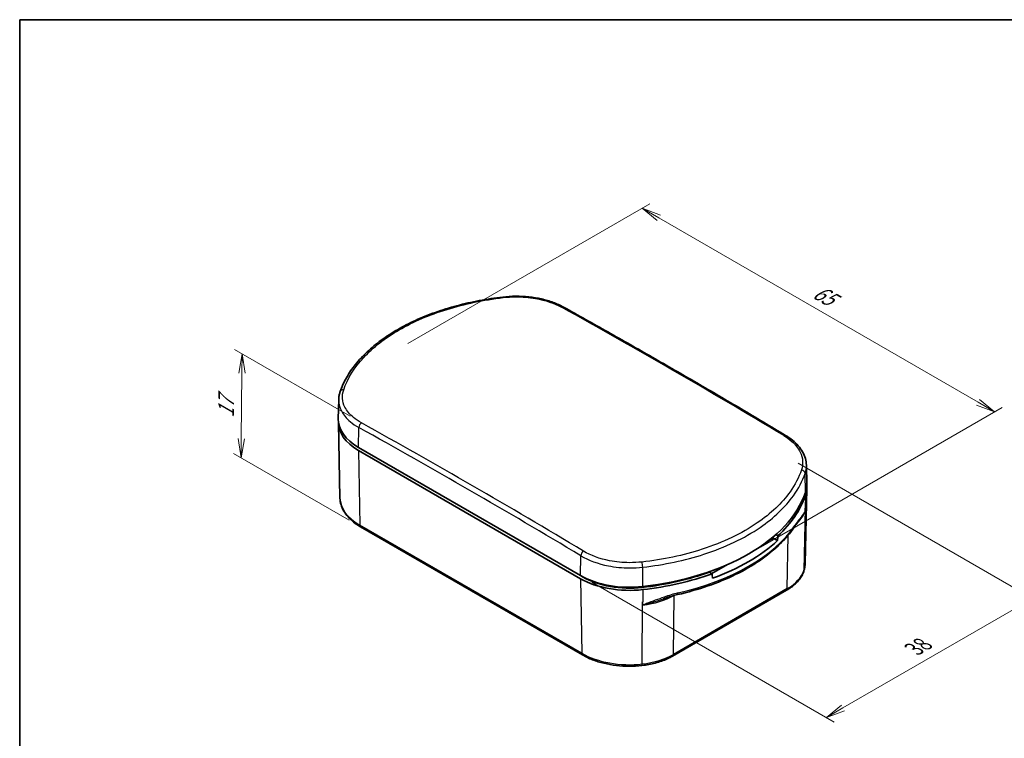
# Model space of a CAD drawing. Units: millimetres. Extents: x -256 to 1413, y 8 to 289.
# Drawn here: x -256 to -128, y 102 to 195 of the extents above; entities that cross this region are included whole.
import ezdxf

# ---------------------------------------------------------------- set-up
doc = ezdxf.new("R2010")
doc.units = ezdxf.units.MM
doc.layers.get('Defpoints').update_dxf_attribs({"lineweight": 25})
for name, color, linetype, lineweight in [('Border (ISO)', 7, 'Continuous', 35), ('Dimension (ISO)', 7, 'Continuous', 18), ('Visible (ISO)', 7, 'Continuous', 35), ('Visible Narrow (ISO)', 7, 'Continuous', 25)]:
    doc.layers.add(name, color=color, linetype=linetype, lineweight=lineweight)
doc.styles.add('Note Text (TK)', font='MS PGothic.ttf')
doc.dimstyles.new('Default - Method 1b (TK)', dxfattribs={"dimtxt": 2.5, "dimasz": 2.5, "dimexe": 1, "dimexo": 1.5, "dimgap": 1, "dimtad": 1, "dimtoh": 1, "dimrnd": 1e-08, "dimdsep": 46, "dimtxsty": 'Note Text (TK)', "dimblk": 'OPEN', "dimcen": 0.09, "dimdle": 5, "dimclrd": 100, "dimclre": 100, "dimclrt": 7, "dimadec": 1, "dimazin": 1, "dimtfac": 1, "dimtmove": 0, "dimatfit": 3, "dimldrblk": 'OPEN', "dimfxl": 1, "dimtolj": 1, "dimlwd": -1, "dimlwe": -1, "dimarcsym": 0})

# ---------------------------------------------------------------- blocks, each defined once
blk = doc.blocks.new('図面枠 tk図枠')
at = {"layer": 'Border (ISO)'}
for q in [(405.5, 289), (14.5, 8)]:
    blk.add_line((14.5, 289), q, dxfattribs=at)
blk = doc.blocks.new('_Open')
at = {"color": 0, "linetype": 'ByBlock', "lineweight": -2}
for p, q in [((-1, 0.167), (0, 0)), ((-1, -0.167), (0, 0)), ((0, 0), (-1, 0))]:
    blk.add_line(p, q, dxfattribs=at)
blk = doc.blocks.new('*D47')
at = {"layer": 'Defpoints', "color": 0}
for p in [(-227.17, 151.76), (-211.61, 142.78), (-211.73, 129.24)]:
    blk.add_point(p, dxfattribs=at)
at = {"layer": 'Dimension (ISO)', "color": 100}
for p, q in [((-213.1, 143.64), (-228.16, 152.34)), ((-227.27, 140.72), (-227.19, 149.26)), ((-213.22, 130.1), (-228.29, 138.8))]:
    blk.add_line(p, q, dxfattribs=at)
at = {"layer": 'Dimension (ISO)', "color": 100, "xscale": 2.5, "yscale": 2.5, "zscale": 2.5}
for p, rotation in [((-227.17, 151.76), 89.4572775522655), ((-227.3, 138.22), 269.4572775522655)]:
    blk.add_blockref('_Open', p, dxfattribs=dict(at, rotation=rotation))
at = {"layer": 'Dimension (ISO)', "color": 7, "insert": (-229.27, 143.43), "char_height": 2.5, "attachment_point": 4, "rotation": 89.4573, "style": 'Note Text (TK)'}
blk.add_mtext('\\A1;{\\Q29.457;\\W0.821;\\H0.816x;17}', dxfattribs=at)
blk = doc.blocks.new('*D48')
at = {"layer": 'Defpoints', "color": 0}
for p in [(-156.18, 138.39), (-183.05, 122.87), (-124.12, 119.88)]:
    blk.add_point(p, dxfattribs=at)
at = {"layer": 'Dimension (ISO)', "color": 100}
for p, q in [((-154.68, 137.52), (-123.12, 119.3)), ((-181.55, 122.01), (-149.99, 103.79)), ((-148.83, 105.62), (-126.29, 118.63))]:
    blk.add_line(p, q, dxfattribs=at)
at = {"layer": 'Dimension (ISO)', "color": 100, "xscale": 2.5, "yscale": 2.5, "zscale": 2.5}
for p, rotation in [((-124.12, 119.88), 30.00000000000012), ((-150.99, 104.37), 210.0000000000001)]:
    blk.add_blockref('_Open', p, dxfattribs=dict(at, rotation=rotation))
at = {"layer": 'Dimension (ISO)', "color": 7, "insert": (-139.57, 113.3), "char_height": 2.5, "attachment_point": 4, "rotation": 30, "style": 'Note Text (TK)'}
blk.add_mtext('\\A1;{\\Q-30.000;\\W0.816;\\H0.816x;38}', dxfattribs=at)
blk = doc.blocks.new('*D49')
at = {"layer": 'Defpoints', "color": 0}
for p in [(-207.06, 152.25), (-129.05, 144.22), (-161.1, 125.72)]:
    blk.add_point(p, dxfattribs=at)
at = {"layer": 'Dimension (ISO)', "color": 100}
for p, q in [((-205.56, 153.12), (-174.01, 171.34)), ((-172.84, 169.51), (-131.21, 145.47)), ((-159.6, 126.58), (-128.05, 144.8))]:
    blk.add_line(p, q, dxfattribs=at)
at = {"layer": 'Dimension (ISO)', "color": 100, "xscale": 2.5, "yscale": 2.5, "zscale": 2.5}
for p, rotation in [((-175.01, 170.76), 149.9999999999999), ((-129.05, 144.22), 329.9999999999999)]:
    blk.add_blockref('_Open', p, dxfattribs=dict(at, rotation=rotation))
at = {"layer": 'Dimension (ISO)', "color": 7, "insert": (-152.46, 160.08), "char_height": 2.5, "attachment_point": 4, "rotation": 330, "style": 'Note Text (TK)'}
blk.add_mtext('\\A1;{\\Q30.000;\\W0.816;\\H0.816x;65}', dxfattribs=at)

msp = doc.modelspace()

# ---------------------------------------------------------------- linework, layer by layer
at = {"layer": 'Visible (ISO)'}
for p, q in [((-214.5726, 145.816), (-214.6259, 143.3226)), ((-214.4076, 132.9826), (-214.6172, 142.7862)), ((-211.9906, 139.5843), (-183.0464, 122.8733)), ((-183.0402, 122.4686), (-211.9844, 139.1796)), ((-153.5943, 137.2712), (-153.541, 134.7767)), ((-153.7593, 124.4366), (-153.5497, 134.2402)), ((-211.7327, 129.2383), (-182.7885, 112.5273)), ((-158.6872, 127.316), (-157.9205, 127.7587)), ((-157.9073, 127.9408), (-157.9205, 127.7587)), ((-157.9205, 127.7587), (-157.3531, 127.4311)), ((-157.577, 128.2263), (-157.3078, 128.0709)), ((-165.8859, 123.1183), (-166.2426, 123.3243)), ((-165.9219, 123.1391), (-163.8713, 124.323)), ((-183.0464, 122.8733), (-182.6929, 122.6692)), ((-171.0377, 112.3854), (-156.1885, 120.9587))]:
    msp.add_line(p, q, dxfattribs=at)
for centre, major_axis, ratio, start_param, end_param in [((-205.6266, 142.8502), (-8.9913, 0), 0.57735027, 6.25620878, 7.06858347), ((-205.6266, 143.2585), (-9, 0), 0.57735027, 6.2708424, 7.06858347), ((-180.1944, 136.7401), (27, 0), 0.57735027, 4.90875617, 6.08681811), ((-162.5403, 134.3043), (8.9913, 0), 0.57735027, 6.08681811, 6.31016184), ((-162.5403, 134.7125), (9, 0), 0.57735027, 6.08681811, 6.29552822), ((-180.1944, 136.3319), (26.9913, 0), 0.57735027, 5.72444806, 6.08681811), ((-180.1944, 135.7195), (-26.9782, 0), 0.57735027, 2.13191706, 2.58047192), ((-176.4065, 131.9045), (-18.3058, -261.7575), 0.07363077, 1.55885505, 1.56129966), ((-180.1944, 136.3319), (26.5, 0), 0.57735027, 4.90875617, 5.26684866), ((-180.1944, 79.7239), (19.686, -236.738), 0.07493573, 1.74979003, 1.75008064), ((-176.6824, 126.5476), (9, 0), 0.57735027, 3.92699082, 4.90875617), ((-176.6824, 126.1393), (-8.9913, 0), 0.57735027, 0.78539816, 1.76716352), ((-176.6824, 126.1393), (8.5, 0), 0.57735027, 3.92699082, 4.90875617), ((-180.1944, 136.3319), (-26.9913, 0), 0.57735027, 1.76716352, 2.12953358), ((-183.9823, 127.5306), (-19.9075, 239.8538), 0.07343704, 4.68545289, 4.68789749)]:
    msp.add_ellipse(centre, major_axis=major_axis, ratio=ratio, start_param=start_param, end_param=end_param, dxfattribs=at)
for points, knots in [([(-193.1908, 159.1836), (-192.6299, 159.2494), (-192.0587, 159.2841), (-190.9162, 159.2906), (-190.345, 159.2623), (-189.2231, 159.1436), (-188.6724, 159.0531), (-187.6112, 158.8126), (-187.1007, 158.6626), (-186.1378, 158.3072), (-185.6854, 158.1018), (-185.2702, 157.8713)], [0, 0, 0, 0, 0.165853646, 0.165853646, 0.331707292, 0.331707292, 0.497560937, 0.497560937, 0.663414583, 0.663414583, 0.829268229, 0.829268229, 0.829268229, 0.829268229]), ([(-214.3837, 146.8539), (-214.1708, 147.4694), (-213.8954, 148.0759), (-213.2255, 149.2622), (-212.831, 149.8419), (-211.93, 150.9672), (-211.4235, 151.5127), (-210.3063, 152.5632), (-209.6957, 153.0681), (-208.3789, 154.0314), (-207.6727, 154.4899), (-206.1746, 155.3548), (-205.3827, 155.7613), (-203.724, 156.5173), (-202.8572, 156.8668), (-201.0602, 157.5046), (-200.1301, 157.793), (-198.2191, 158.3047), (-197.2382, 158.5281), (-195.239, 158.9072), (-194.2208, 159.0628), (-193.1908, 159.1836)], [0, 0, 0, 0, 0.31154908, 0.31154908, 0.62309816, 0.62309816, 0.93464723, 0.93464723, 1.24619631, 1.24619631, 1.55774539, 1.55774539, 1.86929447, 1.86929447, 2.18084354, 2.18084354, 2.49239262, 2.49239262, 2.8039417, 2.8039417, 3.11549078, 3.11549078, 3.11549078, 3.11549078]), ([(-185.2702, 157.8713), (-183.3405, 156.7998), (-181.4105, 155.7197), (-177.5501, 153.5421), (-175.6197, 152.4446), (-171.7586, 150.2325), (-169.8279, 149.1178), (-165.9663, 146.8712), (-164.0354, 145.7394), (-160.1736, 143.4585), (-158.2426, 142.3095), (-156.3116, 141.1521)], [1.5513189503, 1.5513189503, 1.5513189503, 1.5513189503, 1.5591099009, 1.5591099009, 1.5669008515, 1.5669008515, 1.5746918021, 1.5746918021, 1.5824827527, 1.5824827527, 1.5902737033, 1.5902737033, 1.5902737033, 1.5902737033]), ([(-214.5726, 145.816), (-214.5711, 145.886), (-214.5674, 145.9559), (-214.5554, 146.0956), (-214.5472, 146.1654), (-214.5263, 146.3045), (-214.5136, 146.3739), (-214.4839, 146.5122), (-214.4669, 146.581), (-214.4285, 146.718), (-214.4072, 146.7861), (-214.3837, 146.8539)], [0.673826765, 0.673826765, 0.673826765, 0.673826765, 0.704915049, 0.704915049, 0.736003333, 0.736003333, 0.767091618, 0.767091618, 0.798179902, 0.798179902, 0.829268186, 0.829268186, 0.829268186, 0.829268186]), ([(-156.3116, 141.1521), (-155.9848, 140.9561), (-155.6811, 140.7446), (-155.1272, 140.2934), (-154.877, 140.0537), (-154.4372, 139.5494), (-154.2475, 139.2847), (-153.9362, 138.7351), (-153.8146, 138.4499), (-153.6468, 137.867), (-153.6007, 137.5693), (-153.5943, 137.2712)], [0, 0, 0, 0, 0.13059505, 0.13059505, 0.2611901, 0.2611901, 0.39178515, 0.39178515, 0.522380201, 0.522380201, 0.652975251, 0.652975251, 0.652975251, 0.652975251]), ([(-214.4076, 132.9826), (-214.4014, 132.6916), (-214.356, 132.4012), (-214.1904, 131.834), (-214.0704, 131.5572), (-213.7635, 131.0252), (-213.5765, 130.7699), (-213.1434, 130.285), (-212.8971, 130.0554), (-212.3524, 129.6247), (-212.0538, 129.4237), (-211.7327, 129.2383)], [2.368537398, 2.368537398, 2.368537398, 2.368537398, 2.523148449, 2.523148449, 2.6777595, 2.6777595, 2.832370552, 2.832370552, 2.986981603, 2.986981603, 3.141592654, 3.141592654, 3.141592654, 3.141592654]), ([(-154.1995, 130.5204), (-154.2527, 130.4485), (-154.3078, 130.3756), (-154.422, 130.2256), (-154.481, 130.1487), (-154.6032, 129.9888), (-154.6663, 129.9058), (-154.7969, 129.7318), (-154.8643, 129.6408), (-155.0037, 129.4479), (-155.0757, 129.3461), (-155.1498, 129.2371)], [0.154336956, 0.154336956, 0.154336956, 0.154336956, 0.217743651, 0.217743651, 0.281150345, 0.281150345, 0.34455704, 0.34455704, 0.407963734, 0.407963734, 0.471370429, 0.471370429, 0.471370429, 0.471370429]), ([(-170.4039, 120.3987), (-169.0373, 120.7088), (-167.714, 121.084), (-165.1884, 121.9558), (-163.9863, 122.4522), (-161.7347, 123.5543), (-160.6853, 124.1599), (-158.7671, 125.4662), (-157.8983, 126.1669), (-156.3654, 127.6472), (-155.7013, 128.427), (-155.1498, 129.2371)], [4.301440372, 4.301440372, 4.301440372, 4.301440372, 4.465819815, 4.465819815, 4.630199259, 4.630199259, 4.794578702, 4.794578702, 4.958958145, 4.958958145, 5.123337589, 5.123337589, 5.123337589, 5.123337589]), ([(-156.1885, 120.9587), (-155.9676, 121.0862), (-155.7585, 121.222), (-155.3668, 121.5092), (-155.1841, 121.6607), (-154.8479, 121.9782), (-154.6945, 122.1442), (-154.4198, 122.4897), (-154.2986, 122.6692), (-154.0917, 123.0397), (-154.006, 123.2307), (-153.9398, 123.4259)], [4.71238898, 4.71238898, 4.71238898, 4.71238898, 4.830758923, 4.830758923, 4.949128865, 4.949128865, 5.067498808, 5.067498808, 5.185868751, 5.185868751, 5.304238693, 5.304238693, 5.304238693, 5.304238693]), ([(-153.9398, 123.4259), (-153.9174, 123.4918), (-153.897, 123.5581), (-153.8604, 123.6915), (-153.8441, 123.7585), (-153.8158, 123.893), (-153.8037, 123.9606), (-153.7837, 124.0961), (-153.7758, 124.1641), (-153.7644, 124.3002), (-153.7608, 124.3684), (-153.7593, 124.4366)], [5.304238693, 5.304238693, 5.304238693, 5.304238693, 5.340479802, 5.340479802, 5.37672091, 5.37672091, 5.412962019, 5.412962019, 5.449203127, 5.449203127, 5.485444236, 5.485444236, 5.485444236, 5.485444236]), ([(-172.205, 119.8533), (-172.0824, 119.8967), (-171.9602, 119.9392), (-171.7166, 120.0218), (-171.5952, 120.0619), (-171.3535, 120.1391), (-171.2331, 120.1762), (-170.9937, 120.2469), (-170.8745, 120.2804), (-170.6379, 120.3431), (-170.5203, 120.3723), (-170.4039, 120.3987)], [-0.198286558, -0.198286558, -0.198286558, -0.198286558, -0.158629246, -0.158629246, -0.118971935, -0.118971935, -0.079314623, -0.079314623, -0.039657312, -0.039657312, 0, 0, 0, 0]), ([(-182.7885, 112.5273), (-182.3819, 112.2926), (-181.9389, 112.0828), (-180.9962, 111.7187), (-180.4964, 111.5643), (-179.4575, 111.3151), (-178.9185, 111.2203), (-177.8202, 111.093), (-177.261, 111.0606), (-176.1423, 111.0592), (-175.5829, 111.0902), (-175.0333, 111.1523)], [3.141592654, 3.141592654, 3.141592654, 3.141592654, 3.337381976, 3.337381976, 3.533171299, 3.533171299, 3.728960622, 3.728960622, 3.924749945, 3.924749945, 4.120539268, 4.120539268, 4.120539268, 4.120539268]), ([(-175.0333, 111.1523), (-174.7357, 111.186), (-174.4413, 111.2299), (-173.8628, 111.3376), (-173.5785, 111.4014), (-173.024, 111.5484), (-172.7536, 111.6315), (-172.23, 111.8163), (-171.9769, 111.9179), (-171.4912, 112.1387), (-171.2586, 112.2579), (-171.0377, 112.3854)], [4.120539268, 4.120539268, 4.120539268, 4.120539268, 4.23890921, 4.23890921, 4.357279153, 4.357279153, 4.475649095, 4.475649095, 4.594019038, 4.594019038, 4.71238898, 4.71238898, 4.71238898, 4.71238898])]:
    msp.add_open_spline(points, degree=3, knots=knots, dxfattribs=at)
at = {"layer": 'Visible Narrow (ISO)'}
for p, q in [((-211.9906, 139.5843), (-211.9517, 142.1768)), ((-211.9844, 139.1796), (-211.8362, 129.4601)), ((-153.7133, 133.6987), (-153.7654, 136.1923)), ((-153.7218, 133.2915), (-153.7561, 131.6624)), ((-153.7512, 131.6767), (-153.9226, 123.524)), ((-153.7638, 131.2643), (-153.7554, 131.6644)), ((-182.892, 112.7491), (-211.8362, 129.4601)), ((-156.085, 121.1805), (-155.9788, 128.1423)), ((-183.0464, 122.8733), (-183.0076, 125.4658)), ((-174.9265, 121.4513), (-174.9369, 123.9689)), ((-183.0402, 122.4686), (-182.892, 112.7491)), ((-182.6929, 122.68), (-182.6929, 122.6692)), ((-175.024, 121.4404), (-175.024, 121.3261)), ((-174.9282, 121.048), (-174.935, 119.4347)), ((-156.085, 121.1805), (-170.9342, 112.6072)), ((-174.9934, 111.3588), (-174.9598, 119.4319)), ((-174.9402, 119.0381), (-174.9385, 119.4343)), ((-170.9342, 112.6072), (-170.817, 120.2955))]:
    msp.add_line(p, q, dxfattribs=at)
for centre, major_axis, ratio, start_param, end_param in [((-193.1325, 158.687), (-0.0582, 0.4966), 0.15758407, 5.6876599, 6.28318531), ((-185.5129, 157.4341), (0.2427, 0.4371), 0.58867985, 0, 0.75810009), ((-158.0626, -701.1553), (539.262, -902.522), 0.56718618, 2.32814145, 2.36709621), ((-213.9112, 146.6904), (-0.4725, 0.1635), 0.80248903, 5.01209254, 6.28318531), ((-211.5982, 142.3737), (-0.2425, -0.4373), 0.58828736, 3.93443162, 5.47023533), ((-210.1044, -731.2016), (-511.7337, 918.4106), 0.58733849, 5.48719006, 5.52614481), ((-210.4455, -731.3917), (511.4905, -917.9741), 0.58733849, 2.34559741, 2.38455216), ((-156.5687, 140.7232), (0.2571, 0.4289), 0.56580167, 0, 0.77723842), ((-154.2557, 136.2415), (0.4729, -0.1622), 0.7991304, 0.28558356, 1.80942164), ((-205.6266, 133.0452), (-8.7817, 0), 0.57735027, 0.01234291, 0.78539816), ((-161.6608, 132.1706), (8.0516, 0), 0.57735027, 5.73871576, 6.0869518), ((-162.5403, 132.6713), (8.9564, 0), 0.57735027, 6.08681811, 6.08963686), ((-211.4827, 129.6713), (-0.25, -0.433), 0.57735027, 5.51524044, 6.28318531), ((-180.1944, 135.1), (26.9649, 0), 0.57735027, 5.08683854, 5.90873575), ((-155.5632, 129.5185), (0.4133, -0.2813), 0.75992079, 0, 0.45990926), ((-182.6541, 125.6628), (-0.2573, -0.4287), 0.56619416, 3.9542495, 5.49005321), ((-175.0344, 124.2449), (0.0558, -0.4969), 0.1609427, 0.96398067, 2.48781875), ((-161.6608, 124.3997), (7.8854, 0), 0.57735027, 5.49778714, 6.08963686), ((-154.4132, 123.5866), (0.4735, -0.1607), 0.80125087, 0, 0.24813389), ((-162.5403, 124.4992), (8.7817, 0), 0.57735027, 6.08963686, 6.2708424), ((-156.4385, 121.3917), (0.25, -0.433), 0.57735027, 0, 0.76794487), ((-176.6824, 124.5063), (8.9564, 0), 0.57735027, 4.90593743, 4.90875617), ((-176.5101, 123.5974), (8.0516, 0), 0.57735027, 4.90862248, 5.4891484), ((-170.5145, 120.8863), (0.1106, -0.4876), 0.29864202, 0, 0.9036307), ((-182.5385, 112.9604), (-0.25, -0.433), 0.57735027, 5.51524044, 6.28318531), ((-176.6824, 116.3342), (-8.7817, 0), 0.57735027, 0.78539816, 1.76434478), ((-176.5101, 115.8265), (-7.8854, 0), 0.57735027, 1.76434478, 2.35619449), ((-171.2877, 112.8185), (0.25, -0.433), 0.57735027, 0, 0.76794487), ((-175.0895, 111.6492), (0.0562, -0.4968), 0.15704682, 0, 0.9289505)]:
    msp.add_ellipse(centre, major_axis=major_axis, ratio=ratio, start_param=start_param, end_param=end_param, dxfattribs=at)
for points, knots in [([(-193.1369, 159.1033), (-192.5994, 159.1663), (-192.0514, 159.1999), (-190.6265, 159.2095), (-189.7496, 159.1382), (-187.6377, 158.7715), (-186.4611, 158.3759), (-185.5136, 157.8498)], [0, 0, 0, 0, 0.164326777, 0.164326777, 0.427249621, 0.427249621, 0.829268229, 0.829268229, 0.829268229, 0.829268229]), ([(-213.9254, 147.101), (-213.4187, 148.5657), (-212.5342, 149.9883), (-210.0852, 152.6272), (-208.5212, 153.8431), (-206.6844, 154.9036), (-204.8475, 155.9641), (-202.7387, 156.8687), (-198.1569, 158.2891), (-195.6844, 158.8046), (-193.1369, 159.1033)], [0, 0, 0, 0, 0.77887269, 0.77887269, 1.55774539, 1.55774539, 1.55774539, 2.33661808, 2.33661808, 3.11549078, 3.11549078, 3.11549078, 3.11549078]), ([(-211.6113, 142.7822), (-211.9994, 142.9974), (-212.3496, 143.2349), (-213.1444, 143.8988), (-213.5188, 144.3531), (-214.1295, 145.5609), (-214.1865, 146.346), (-213.9254, 147.101)], [0, 0, 0, 0, 0.16454199, 0.16454199, 0.427809175, 0.427809175, 0.829268186, 0.829268186, 0.829268186, 0.829268186]), ([(-214.5716, 145.816), (-214.5818, 145.3192), (-214.4665, 144.8234), (-213.9711, 143.8427), (-213.5747, 143.3611), (-212.7333, 142.657), (-212.3626, 142.4051), (-211.9517, 142.1768)], [-0.673826765, -0.673826765, -0.673826765, -0.673826765, -0.427809175, -0.427809175, -0.16454199, -0.16454199, 0, 0, 0, 0]), ([(-156.5556, 141.1309), (-156.1675, 140.8983), (-155.8173, 140.6442), (-155.0226, 139.9401), (-154.6481, 139.464), (-154.0374, 138.2112), (-153.9804, 137.4083), (-154.2416, 136.647)], [0, 0, 0, 0, 0.16454199, 0.16454199, 0.427809175, 0.427809175, 0.829268186, 0.829268186, 0.829268186, 0.829268186]), ([(-154.2416, 136.647), (-154.5765, 135.6705), (-155.076, 134.7134), (-156.7781, 132.3226), (-158.2241, 130.9484), (-162.0201, 128.3582), (-164.4671, 127.1913), (-169.6275, 125.5171), (-172.2851, 124.9533), (-175.0301, 124.6448)], [0, 0, 0, 0, 0.51495097, 0.51495097, 1.33887253, 1.33887253, 2.27625295, 2.27625295, 3.11549078, 3.11549078, 3.11549078, 3.11549078]), ([(-174.9369, 123.9689), (-172.1413, 124.2833), (-169.4347, 124.8575), (-164.1793, 126.5627), (-161.6873, 127.7511), (-157.8213, 130.389), (-156.3487, 131.7885), (-154.6153, 134.2232), (-154.1066, 135.1978), (-153.7654, 136.1923)], [-3.11549078, -3.11549078, -3.11549078, -3.11549078, -2.27625295, -2.27625295, -1.33887253, -1.33887253, -0.51495097, -0.51495097, 0, 0, 0, 0]), ([(-153.7638, 131.2643), (-153.796, 131.2109), (-153.8278, 131.1588), (-154.0262, 130.8521), (-154.227, 130.5893), (-154.6527, 130.0277), (-154.863, 129.7508), (-155.0979, 129.4058)], [-0.009727457, -0.009727457, -0.009727457, -0.009727457, 0.040999048, 0.040999048, 0.28232521, 0.28232521, 0.471370429, 0.471370429, 0.471370429, 0.471370429]), ([(-154.1999, 130.5208), (-154.0744, 130.6902), (-153.9649, 130.8609), (-153.8338, 131.1099), (-153.798, 131.185), (-153.7638, 131.2643)], [-0.154336956, -0.154336956, -0.154336956, -0.154336956, -0.040999048, -0.040999048, 0.009727457, 0.009727457, 0.009727457, 0.009727457]), ([(-175.0301, 124.6448), (-175.5676, 124.5844), (-176.1155, 124.5552), (-177.5404, 124.5619), (-178.4173, 124.6479), (-180.5292, 125.0615), (-181.7059, 125.4946), (-182.6534, 126.0634)], [0, 0, 0, 0, 0.164326777, 0.164326777, 0.427249621, 0.427249621, 0.829268229, 0.829268229, 0.829268229, 0.829268229]), ([(-183.0076, 125.4658), (-182.0044, 124.865), (-180.7587, 124.4075), (-178.5228, 123.9711), (-177.5945, 123.8805), (-176.086, 123.8739), (-175.5059, 123.9049), (-174.9369, 123.9689)], [-0.829268229, -0.829268229, -0.829268229, -0.829268229, -0.427249621, -0.427249621, -0.164326777, -0.164326777, 0, 0, 0, 0]), ([(-170.3317, 120.6105), (-170.9292, 120.475), (-171.5312, 120.283), (-172.907, 119.8044), (-173.6836, 119.5029), (-174.6169, 119.1562), (-174.774, 119.0993), (-174.9402, 119.0381)], [0, 0, 0, 0, 0.189045219, 0.189045219, 0.430371381, 0.430371381, 0.481097886, 0.481097886, 0.481097886, 0.481097886]), ([(-174.9402, 119.0381), (-174.766, 119.0792), (-174.6025, 119.1191), (-173.6645, 119.362), (-172.9091, 119.6041), (-172.205, 119.8533)], [-0.481097886, -0.481097886, -0.481097886, -0.481097886, -0.430371381, -0.430371381, -0.198286558, -0.198286558, -0.198286558, -0.198286558])]:
    msp.add_open_spline(points, degree=3, knots=knots, dxfattribs=at)
msp.add_open_spline([(-153.7654, 136.1923), (-153.644, 136.5461), (-153.5876, 136.9084), (-153.5955, 137.2712)], degree=3, dxfattribs=at)

# ---------------------------------------------------------------- block references
at = {"xscale": 0.6666666666666666, "yscale": 0.6666666666666666, "zscale": 0.6666666666666666}
msp.add_blockref('図面枠 tk図枠', (-265.8333, 2.6667), dxfattribs=at)

# ---------------------------------------------------------------- dimensions: what is measured, and where the dimension line sits
at = {"layer": 'Dimension (ISO)', "color": 100}
for base, p1, p2, angle, text, override, picture, middle in [((-129.047, 144.2247), (-207.0644, 152.2536), (-161.1025, 125.7174), 150, '{\\Q30.000;\\W0.816;\\H0.816x;<>}', {"dimgap": 1, "dimtoh": 0, "dimdec": 2, "dimlfac": 1.224745, "dimtol": 0, "dimlim": 0, "dimtp": 0, "dimtm": 0, "dimtdec": 2, "dimtofl": 0, "dimatfit": 1}, '*D49', (-152.028, 157.4928)), ((-227.1677, 151.7637), (-211.7327, 129.2383), (-211.6113, 142.7822), 269.457278, '{\\Q29.457;\\W0.821;\\H0.816x;17}', {"dimgap": 1, "dimtoh": 0, "dimdec": 0, "dimlfac": 1.5, "dimtol": 0, "dimlim": 0, "dimtp": 0, "dimtm": 0, "dimtdec": 2, "dimtofl": 0, "dimatfit": 1}, '*D47', (-227.2318, 144.9937)), ((-124.1208, 119.8795), (-183.0464, 122.8733), (-156.1763, 138.3868), 210, '{\\Q-30.000;\\W0.816;\\H0.816x;<>}', {"dimgap": 1, "dimtoh": 0, "dimdec": 2, "dimlfac": 1.224745, "dimtol": 0, "dimlim": 0, "dimtp": 0, "dimtm": 0, "dimtdec": 2, "dimtofl": 0, "dimatfit": 1}, '*D48', (-137.5559, 112.1228))]:
    dim = msp.add_linear_dim(base=base, p1=p1, p2=p2, angle=angle, text=text, dimstyle='Default - Method 1b (TK)', override=override, dxfattribs=at)
    dim.commit()
    dim.dimension.update_dxf_attribs({"geometry": picture, "text_midpoint": middle, "dimtype": 160})

doc.saveas('drawing.dxf')
